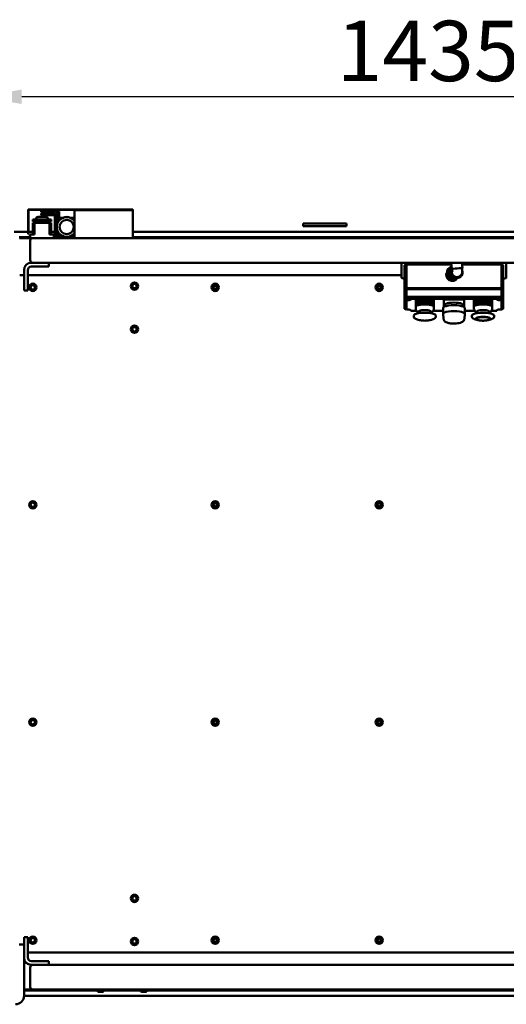
# Model space of a CAD drawing. Units: millimetres. Extents: x 0 to 11760, y 0 to 8316.
# Drawn here: x 8345 to 9135, y 1707 to 3306 of the extents above; entities that cross this region are included whole.
import ezdxf

# ---------------------------------------------------------------- set-up
doc = ezdxf.new("R2010")
doc.units = ezdxf.units.MM
doc.header["$LTSCALE"] = 28
doc.layers.add('Dimension (ISO)', color=7, linetype='Continuous', lineweight=25)
doc.layers.add('Visible (ISO)', color=7, linetype='Continuous', lineweight=50)
doc.styles.add('Note Text (ISO)', font='tahoma.ttf')
doc.dimstyles.new('Default (ISO)', dxfattribs={"dimscale": 28, "dimtxt": 3.5, "dimasz": 2.5, "dimexe": 3.175, "dimexo": 0, "dimgap": 0.762, "dimtad": 1, "dimrnd": 1e-08, "dimzin": 0, "dimtxsty": 'Note Text (ISO)', "dimcen": 0.09, "dimdle": 10, "dimclrd": 256, "dimclre": 256, "dimclrt": 256, "dimazin": 0, "dimtfac": 1.001486, "dimtmove": 0, "dimatfit": 3, "dimfxl": 1, "dimtolj": 1, "dimtzin": 0, "dimlwd": -1, "dimlwe": -1, "dimarcsym": 0})

# ---------------------------------------------------------------- blocks, each defined once
blk = doc.blocks.new('*D17')
at = {"layer": 'Defpoints', "color": 0, "transparency": 16777216}
for p in [(8278.6, 3180.9), (8278.6, 2899), (9712.6, 2859.5)]:
    blk.add_point(p, dxfattribs=at)
at = {"layer": 'Dimension (ISO)', "transparency": 16777216}
for p, q in [((8278.6, 2899), (8278.6, 3269.8)), ((9712.6, 2859.5), (9712.6, 3269.8)), ((9642.6, 3180.9), (8348.6, 3180.9))]:
    blk.add_line(p, q, dxfattribs=at)
for points in [[(8348.6, 3192.5), (8348.6, 3169.2), (8278.6, 3180.9)], [(9642.6, 3192.5), (9642.6, 3169.2), (9712.6, 3180.9)]]:
    blk.add_solid(points, dxfattribs=at)
at = {"layer": 'Dimension (ISO)', "transparency": 16777216, "insert": (8859.4, 3304.3), "char_height": 98, "attachment_point": 1, "style": 'Note Text (ISO)'}
blk.add_mtext('\\A1;1435', dxfattribs=at)

msp = doc.modelspace()

# ---------------------------------------------------------------- linework, layer by layer
at = {"layer": 'Visible (ISO)'}
for p, q in [((8358.82, 2996.955), (8358.82, 2959.955)), ((8359.32, 2959.955), (8359.32, 2996.955)), ((8527.82, 2997.955), (8359.82, 2997.955)), ((8527.82, 2997.455), (8359.82, 2997.455)), ((8380.173, 2996.455), (8382.173, 2996.455)), ((8380.173, 2996.455), (8380.173, 2993.455)), ((8382.173, 2993.455), (8380.173, 2993.455)), ((8380.173, 2991.454), (8382.173, 2991.454)), ((8380.173, 2991.454), (8380.173, 2988.454)), ((8400.173, 2996.455), (8382.173, 2996.455)), ((8382.173, 2993.455), (8400.173, 2993.455)), ((8400.173, 2991.454), (8382.173, 2991.454)), ((8402.173, 2996.455), (8405.173, 2996.455)), ((8402.173, 2996.038), (8402.173, 2996.455)), ((8402.173, 2991.455), (8402.173, 2968.455)), ((8405.173, 2996.455), (8405.173, 2991.455)), ((8405.173, 2994.455), (8409.173, 2994.455)), ((8405.173, 2968.455), (8405.173, 2991.455)), ((8409.173, 2994.455), (8409.173, 2991.455)), ((8409.173, 2980.455), (8409.173, 2991.455)), ((8527.82, 2996.955), (8433.82, 2996.955)), ((8433.82, 2996.955), (8433.82, 2951.454)), ((8527.82, 2997.455), (8527.82, 2997.955)), ((8527.82, 2996.955), (8528.82, 2996.955)), ((8528.82, 2996.955), (8528.82, 2951.454)), ((8366.238, 2981.454), (8366.218, 2981.454)), ((8366.218, 2981.454), (8366.218, 2978.454)), ((8366.218, 2978.454), (8366.238, 2978.454)), ((8366.238, 2976.454), (8366.218, 2976.454)), ((8366.218, 2976.454), (8366.218, 2957.454)), ((8396.238, 2981.454), (8366.238, 2981.454)), ((8366.238, 2981.454), (8366.238, 2978.454)), ((8366.238, 2978.454), (8396.238, 2978.454)), ((8368.369, 2976.454), (8366.238, 2976.454)), ((8366.238, 2976.454), (8366.238, 2957.454)), ((8367.741, 2957.454), (8367.741, 2974.454)), ((8367.751, 2957.454), (8367.751, 2974.454)), ((8369.251, 2957.454), (8369.251, 2975.454)), ((8369.334, 2975.454), (8369.334, 2957.454)), ((8370.334, 2976.454), (8370.251, 2976.454)), ((8392.334, 2976.454), (8370.334, 2976.454)), ((8371.251, 2977.954), (8371.241, 2977.954)), ((8371.251, 2977.954), (8391.251, 2977.954)), ((8371.49, 2982.918), (8371.485, 2981.454)), ((8375.485, 2985.95), (8387.001, 2985.95)), ((8382.173, 2988.454), (8380.173, 2988.454)), ((8382.173, 2988.454), (8400.173, 2988.454)), ((8393.334, 2957.454), (8393.334, 2975.454)), ((8396.238, 2976.454), (8394.124, 2976.454)), ((8394.751, 2974.454), (8394.751, 2957.454)), ((8396.238, 2981.454), (8396.238, 2978.454)), ((8396.238, 2976.454), (8396.238, 2957.454)), ((8402.173, 2986.454), (8402.173, 2963.454)), ((8405.173, 2963.454), (8405.173, 2986.454)), ((8415.846, 2984.455), (8409.173, 2984.455)), ((8433.82, 2984.455), (8426.982, 2984.455)), ((8805.173, 2974.929), (8805.173, 2970.929)), ((8805.173, 2974.929), (8875.173, 2974.929)), ((8875.173, 2974.929), (8875.173, 2970.929)), ((8336.42, 2961.448), (8358.82, 2961.448)), ((8358.82, 2957.955), (8358.82, 2959.955)), ((8358.82, 2957.955), (8359.32, 2957.955)), ((8359.32, 2961.448), (8366.218, 2961.448)), ((8359.32, 2959.955), (8359.32, 2957.955)), ((8362.28, 2957.454), (8362.33, 2957.454)), ((8362.28, 2951.454), (8362.28, 2957.454)), ((8364.334, 2957.454), (8362.33, 2957.454)), ((8364.334, 2957.454), (8369.334, 2957.454)), ((8366.19, 2967.454), (8366.218, 2967.454)), ((8366.19, 2961.454), (8366.218, 2961.454)), ((8393.334, 2957.454), (8398.334, 2957.454)), ((8396.238, 2961.448), (8402.173, 2961.448)), ((8400.33, 2957.454), (8398.334, 2957.454)), ((8400.33, 2951.454), (8400.33, 2957.454)), ((8402.173, 2961.454), (8402.173, 2963.454)), ((8402.173, 2961.454), (8405.173, 2961.454)), ((8402.173, 2961.454), (8402.173, 2951.454)), ((8402.173, 2961.454), (8402.173, 2951.454)), ((8405.173, 2963.454), (8405.173, 2961.454)), ((8405.173, 2951.454), (8405.173, 2961.454)), ((8405.173, 2951.454), (8405.173, 2961.454)), ((8409.173, 2951.454), (8409.173, 2958.455)), ((8528.82, 2961.448), (9791.406, 2961.448)), ((8805.173, 2970.929), (8875.173, 2970.929)), ((8344.023, 2952.954), (8362.28, 2952.954)), ((8344.565, 2951.454), (8362.28, 2951.454)), ((8362.173, 2947.454), (8362.173, 2915.454)), ((8362.173, 2915.454), (8362.173, 2947.454)), ((8362.33, 2951.454), (8362.28, 2951.454)), ((8362.33, 2951.454), (8364.334, 2951.454)), ((8366.173, 2951.454), (8364.334, 2951.454)), ((9741.173, 2951.454), (8366.173, 2951.454)), ((8402.173, 2952.954), (8400.33, 2952.954)), ((8409.173, 2954.455), (8415.846, 2954.455)), ((8433.82, 2952.954), (8409.173, 2952.954)), ((8426.982, 2954.455), (8433.82, 2954.455)), ((9791.413, 2952.954), (8528.82, 2952.954)), ((8364.173, 2911.454), (8366.173, 2911.454)), ((9741.173, 2911.454), (8366.173, 2911.454)), ((8392.173, 2905.454), (8392.173, 2911.454)), ((8964.673, 2911.454), (8964.673, 2911.385)), ((8964.673, 2911.385), (8964.673, 2887.125)), ((9045.081, 2911.202), (9046.129, 2901.257)), ((9062.776, 2911.454), (9063.656, 2903.103)), ((9134.673, 2911.385), (9134.673, 2911.454)), ((9134.673, 2887.125), (9134.673, 2911.385)), ((8352.173, 2872.454), (8352.173, 2899.454)), ((8358.173, 2899.454), (8358.173, 2872.454)), ((8386.173, 2905.454), (8364.173, 2905.454)), ((8392.173, 2905.454), (8386.173, 2905.454)), ((8972.673, 2908.452), (8969.673, 2907.675)), ((8969.673, 2907.675), (8969.673, 2869.521)), ((8972.673, 2870.298), (8972.673, 2908.452)), ((8972.673, 2908.452), (9045.371, 2908.452)), ((9037.073, 2891.605), (9037.46, 2893.461)), ((9063.092, 2908.452), (9126.673, 2908.452)), ((9126.673, 2908.452), (9126.673, 2870.298)), ((9129.673, 2907.675), (9126.673, 2908.452)), ((9129.673, 2869.521), (9129.673, 2907.675)), ((8352.173, 2891.454), (8345.149, 2891.454)), ((8964.673, 2891.454), (8358.173, 2891.454)), ((9048.7, 2886.156), (9048.804, 2886.164)), ((9048.959, 2886.176), (9049.062, 2886.184)), ((9049.218, 2886.196), (9049.321, 2886.204)), ((9049.476, 2886.216), (9049.58, 2886.224)), ((9049.735, 2886.236), (9049.839, 2886.244)), ((9049.994, 2886.256), (9050.097, 2886.264)), ((9050.253, 2886.276), (9050.356, 2886.284)), ((9050.511, 2886.296), (9050.615, 2886.304)), ((9050.77, 2886.316), (9050.873, 2886.324)), ((9051.029, 2886.336), (9051.132, 2886.344)), ((9051.287, 2886.356), (9051.391, 2886.364)), ((9051.546, 2886.376), (9051.65, 2886.385)), ((9051.805, 2886.397), (9051.908, 2886.405)), ((9052.064, 2886.417), (9052.167, 2886.425)), ((9052.322, 2886.437), (9052.426, 2886.445)), ((9052.581, 2886.457), (9052.685, 2886.465)), ((9052.84, 2886.477), (9052.943, 2886.485)), ((9053.099, 2886.497), (9053.202, 2886.505)), ((9053.357, 2886.517), (9053.461, 2886.525)), ((9053.616, 2886.537), (9053.719, 2886.545)), ((9053.875, 2886.557), (9053.978, 2886.565)), ((9054.133, 2886.577), (9054.237, 2886.585)), ((9054.392, 2886.597), (9054.496, 2886.605)), ((9054.651, 2886.617), (9054.754, 2886.625)), ((9054.91, 2886.637), (9055.013, 2886.645)), ((9055.622, 2888.197), (9054.949, 2888.145)), ((8352.173, 2866.454), (8352.173, 2872.454)), ((8352.173, 2866.454), (8358.173, 2866.454)), ((8358.173, 2872.454), (8358.173, 2866.454)), ((8969.673, 2869.521), (8972.673, 2870.298)), ((8969.673, 2867.589), (8969.673, 2869.521)), ((8972.673, 2868.366), (8969.673, 2867.589)), ((8969.673, 2867.589), (8969.673, 2855.515)), ((8972.673, 2870.298), (9126.673, 2870.298)), ((9126.673, 2868.366), (8972.673, 2868.366)), ((8972.673, 2856.292), (8972.673, 2868.366)), ((9126.673, 2870.298), (9129.673, 2869.521)), ((9129.673, 2867.589), (9126.673, 2868.366)), ((9126.673, 2868.366), (9126.673, 2856.292)), ((9129.673, 2869.521), (9129.673, 2867.589)), ((9129.673, 2855.515), (9129.673, 2867.589)), ((8969.673, 2855.515), (8972.673, 2856.292)), ((8969.673, 2855.515), (8969.673, 2853.574)), ((8972.673, 2850.676), (8969.673, 2853.574)), ((8969.673, 2853.574), (8975.173, 2853.574)), ((8969.673, 2853.574), (8969.673, 2838.304)), ((8980.173, 2856.292), (8972.673, 2856.292)), ((8975.173, 2850.676), (8972.673, 2850.676)), ((8972.673, 2835.406), (8972.673, 2850.676)), ((8980.173, 2856.292), (8980.173, 2852.617)), ((9119.173, 2856.292), (8980.173, 2856.292)), ((8980.173, 2852.617), (8980.173, 2851.97)), ((8980.173, 2852.617), (9119.173, 2852.617)), ((8987.673, 2851.841), (8987.673, 2848.943)), ((8987.673, 2851.841), (9017.173, 2851.841)), ((8987.673, 2839.885), (8987.673, 2848.943)), ((8987.673, 2848.943), (9017.173, 2848.943)), ((8989.423, 2843.901), (8989.423, 2848.56)), ((8989.423, 2848.56), (9015.423, 2848.56)), ((9000.737, 2846.799), (8989.423, 2846.799)), ((8998.765, 2848.367), (8998.765, 2847.401)), ((8998.765, 2848.367), (9002.115, 2848.367)), ((9002.308, 2846.319), (8998.765, 2847.401)), ((8998.765, 2847.401), (9002.115, 2847.401)), ((9002.115, 2847.401), (9002.115, 2848.56)), ((9007.243, 2847.401), (9003.846, 2846.323)), ((9004.02, 2848.56), (9004.02, 2847.401)), ((9004.02, 2848.367), (9007.243, 2848.367)), ((9004.02, 2847.401), (9007.243, 2847.401)), ((9015.423, 2846.799), (9005.346, 2846.799)), ((9007.243, 2848.367), (9007.243, 2847.401)), ((9015.423, 2848.56), (9015.423, 2843.901)), ((9017.173, 2851.841), (9017.173, 2848.943)), ((9017.173, 2848.943), (9017.173, 2839.885)), ((9033.173, 2852.1), (9066.173, 2852.1)), ((9033.173, 2852.1), (9033.173, 2851.617)), ((9033.173, 2851.617), (9066.173, 2851.617)), ((9033.173, 2839.497), (9033.173, 2851.617)), ((9066.173, 2852.1), (9066.173, 2851.617)), ((9066.173, 2851.617), (9066.173, 2839.497)), ((9082.173, 2851.841), (9082.173, 2848.943)), ((9082.173, 2851.841), (9111.673, 2851.841)), ((9082.173, 2839.885), (9082.173, 2848.943)), ((9082.173, 2848.943), (9111.673, 2848.943)), ((9083.923, 2843.901), (9083.923, 2848.56)), ((9083.923, 2848.56), (9109.923, 2848.56)), ((9095.325, 2846.799), (9083.923, 2846.799)), ((9095.325, 2846.461), (9095.325, 2848.56)), ((9097.23, 2846.461), (9095.325, 2846.461)), ((9097.23, 2848.56), (9097.23, 2846.461)), ((9109.923, 2846.799), (9097.23, 2846.799)), ((9109.923, 2848.56), (9109.923, 2843.901)), ((9111.673, 2851.841), (9111.673, 2848.943)), ((9111.673, 2848.943), (9111.673, 2839.885)), ((9126.673, 2856.292), (9119.173, 2856.292)), ((9119.173, 2852.617), (9119.173, 2856.292)), ((9119.173, 2851.97), (9119.173, 2852.617)), ((9124.173, 2853.574), (9129.673, 2853.574)), ((9126.673, 2850.676), (9124.173, 2850.676)), ((9129.673, 2855.515), (9126.673, 2856.292)), ((9129.673, 2853.574), (9126.673, 2850.676)), ((9126.673, 2850.676), (9126.673, 2835.406)), ((9129.673, 2853.574), (9129.673, 2855.515)), ((9129.673, 2838.304), (9129.673, 2853.574)), ((8969.673, 2838.304), (8969.673, 2836.363)), ((8969.673, 2838.304), (8972.673, 2835.406)), ((8969.673, 2836.363), (8972.419, 2835.652)), ((8972.673, 2835.406), (8974.673, 2835.406)), ((8979.673, 2834.112), (8979.673, 2833.465)), ((8988.883, 2833.465), (8979.673, 2833.465)), ((8987.673, 2839.885), (8987.673, 2836.987)), ((9015.423, 2843.901), (8989.423, 2843.901)), ((8992.673, 2832.157), (8992.673, 2829.571)), ((9012.173, 2832.157), (9012.173, 2829.571)), ((9032.173, 2833.465), (9015.964, 2833.465)), ((9017.173, 2839.885), (9017.173, 2836.987)), ((9032.173, 2837.987), (9032.173, 2828.328)), ((9034.661, 2842.817), (9034.661, 2840.315)), ((9064.686, 2842.817), (9064.686, 2840.315)), ((9067.173, 2837.987), (9067.173, 2828.328)), ((9083.383, 2833.465), (9067.173, 2833.465)), ((9082.173, 2839.885), (9082.173, 2836.987)), ((9109.923, 2843.901), (9083.923, 2843.901)), ((9087.173, 2832.157), (9087.173, 2829.571)), ((9106.673, 2832.157), (9106.673, 2829.571)), ((9119.173, 2833.465), (9110.464, 2833.465)), ((9111.673, 2839.885), (9111.673, 2836.987)), ((9119.173, 2833.465), (9119.173, 2834.112)), ((9124.173, 2835.406), (9126.673, 2835.406)), ((9126.673, 2835.406), (9129.673, 2838.304)), ((9126.928, 2835.652), (9129.673, 2836.363)), ((9129.673, 2836.363), (9129.673, 2838.304)), ((8984.423, 2825.655), (8984.423, 2824.171)), ((9020.423, 2825.655), (9020.423, 2824.171)), ((9032.687, 2820.526), (9032.176, 2828.251)), ((9066.66, 2820.526), (9067.171, 2828.251)), ((9078.923, 2824.148), (9078.923, 2825.655)), ((9114.923, 2824.148), (9114.923, 2825.655)), ((8358.149, 1816.454), (8352.149, 1816.454)), ((8352.149, 1810.454), (8352.149, 1816.454)), ((8352.149, 1783.454), (8352.149, 1810.454)), ((8358.149, 1816.454), (8358.149, 1810.454)), ((8358.149, 1810.454), (8358.149, 1783.454)), ((8352.149, 1804.454), (8344.149, 1804.454)), ((8358.149, 1791.454), (9673.413, 1791.454)), ((8352.149, 1721.454), (8352.149, 1783.454)), ((8364.149, 1777.454), (8386.149, 1777.454)), ((8386.149, 1777.454), (8392.149, 1777.454)), ((8392.149, 1771.454), (8392.149, 1777.454)), ((8362.149, 1767.454), (8362.149, 1735.454)), ((8362.149, 1735.454), (8362.149, 1767.454)), ((8366.149, 1771.454), (8364.149, 1771.454)), ((9741.149, 1771.454), (8366.149, 1771.454)), ((8366.149, 1731.454), (8352.149, 1731.454)), ((8371.413, 1729.954), (8352.149, 1729.954)), ((9741.149, 1731.454), (8366.149, 1731.454)), ((8371.413, 1731.454), (8371.413, 1729.954)), ((8371.413, 1729.954), (9791.413, 1729.954)), ((8479.563, 1727.854), (8473.263, 1727.854)), ((8549.563, 1727.854), (8543.263, 1727.854)), ((9791.413, 1721.459), (8352.149, 1721.459))]:
    msp.add_line(p, q, dxfattribs=at)
for centre, radius in [((8421.414, 2969.455), 11.5), ((8366.413, 2871.454), 6), ((8531.413, 2873.454), 6), ((8662.413, 2871.454), 6), ((8928.413, 2871.454), 6), ((8366.413, 2871.454), 3.5), ((8531.413, 2873.454), 3.5), ((8662.413, 2871.454), 3.5), ((8662.413, 2871.454), 2.594), ((8928.413, 2871.454), 3.5), ((8928.413, 2871.454), 2.594), ((8531.413, 2803.454), 6), ((8531.413, 2803.454), 3.5), ((8366.413, 2518.454), 6), ((8366.413, 2518.454), 3.5), ((8662.413, 2518.454), 6), ((8662.413, 2518.454), 3.5), ((8662.413, 2518.454), 2.594), ((8928.413, 2518.454), 6), ((8928.413, 2518.454), 3.5), ((8928.413, 2518.454), 2.594), ((8366.413, 2165.454), 6), ((8366.413, 2165.454), 3.5), ((8662.413, 2165.454), 6), ((8662.413, 2165.454), 3.5), ((8662.413, 2165.454), 2.594), ((8928.413, 2165.454), 6), ((8928.413, 2165.454), 3.5), ((8928.413, 2165.454), 2.594), ((8531.413, 1879.454), 6), ((8531.413, 1879.454), 3.5), ((8366.413, 1811.454), 6), ((8366.413, 1811.454), 3.5), ((8531.413, 1809.454), 6), ((8531.413, 1809.454), 3.5), ((8662.413, 1811.454), 6), ((8662.413, 1811.454), 3.5), ((8662.413, 1811.454), 2.594), ((8928.413, 1811.454), 6), ((8928.413, 1811.454), 3.5), ((8928.413, 1811.454), 2.594)]:
    msp.add_circle(centre, radius, dxfattribs=at)
for centre, radius, start, end in [((8359.82, 2996.955), 1, 90, 180), ((8359.82, 2996.955), 0.5, 90, 180), ((8400.173, 2991.455), 5, 0, 90), ((8400.173, 2991.455), 2, 0, 90), ((8400.173, 2986.454), 5, 0, 90), ((8527.82, 2996.955), 1, 0, 90), ((8527.82, 2996.955), 0.5, 0, 90), ((8370.251, 2975.454), 1, 90, 180), ((8370.334, 2975.454), 1, 90, 180), ((8392.334, 2975.454), 1, 0, 90), ((8400.173, 2986.454), 2, 0, 90), ((8421.414, 2969.455), 16, 39.16145, 320.83855), ((8421.414, 2969.455), 16.241, 67.459746, 112.540254), ((8366.173, 2947.454), 4, 90, 180), ((8366.173, 2947.454), 4, 90, 180), ((8421.414, 2969.455), 16.241, 247.459746, 292.540254), ((8364.173, 2899.454), 12, 90, 180), ((8366.173, 2915.454), 4, 180, 270), ((8366.173, 2915.454), 4, 180, 270), ((8364.173, 2899.454), 6, 90, 180), ((8364.149, 1783.454), 12, 180, 270), ((8364.149, 1783.454), 6, 180, 270), ((8366.149, 1767.454), 4, 90, 180), ((8366.149, 1767.454), 4, 90, 180), ((8366.149, 1735.454), 4, 180, 270), ((8366.149, 1735.454), 4, 180, 270), ((8473.263, 1729.954), 2.1, 180, 270), ((8479.563, 1729.954), 2.1, 270, 0), ((8543.263, 1729.954), 2.1, 180, 270), ((8549.563, 1729.954), 2.1, 270, 0), ((8338.149, 1721.454), 14, 270, 0)]:
    msp.add_arc(centre, radius, start, end, dxfattribs=at)
for centre, major_axis, ratio, start_param, end_param in [((8371.241, 2974.454), (0, 3.5), 0.99999788, 0, 1.57079633), ((8371.251, 2974.454), (0, 3.5), 0.99999788, 0, 1.57079633), ((8371.5, 2990.066), (0, -8.612), 0.00206064, 5.69362477, 6.28318517), ((8391.017, 2990.066), (0, -8.612), 0.00206064, 5.69362477, 6.28318517), ((8391.251, 2974.454), (0, 3.5), 0.99999788, 4.71238898, 6.28318531), ((9053.845, 2912.125), (-8.763, -0.923), 0.00143261, 5.54065386, 7.05291802), ((9053.845, 2912.125), (-7.516, -0.792), 0.00143261, 5.73868171, 6.85489017), ((9046.911, 2891.49), (-9.451, 1.972), 0.98586778, 5.97498404, 9.1024043), ((9047.966, 2895.627), (0.734, -9.472), 0.99865229, 3.30000297, 6.28318531), ((9048.069, 2895.635), (-0.734, 9.472), 0.99865229, 0.16944966, 3.14979852), ((9048.225, 2895.647), (0.734, -9.472), 0.99865229, 3.32763446, 6.28318531), ((9048.328, 2895.656), (-0.734, 9.472), 0.99865229, 0.19712744, 3.14979852), ((9048.483, 2895.668), (0.734, -9.472), 0.99865229, 3.35538852, 6.28318531), ((9048.587, 2895.676), (-0.734, 9.472), 0.99865229, 0.224937, 3.14979852), ((9048.742, 2895.688), (0.734, -9.472), 0.99865229, 3.38328848, 6.28318531), ((9048.846, 2895.696), (-0.734, 9.472), 0.99865229, 0.2529021, 3.14979852), ((9049.001, 2895.708), (0.734, -9.472), 0.99865229, 3.41135878, 6.28318531), ((9049.104, 2895.716), (-0.734, 9.472), 0.99865229, 0.28104766, 3.14979852), ((9049.26, 2895.728), (0.734, -9.472), 0.99865229, 3.43962514, 6.28318531), ((9049.363, 2895.736), (-0.734, 9.472), 0.99865229, 0.30939997, 3.14979852), ((9049.518, 2895.748), (0.734, -9.472), 0.99865229, 3.46811482, 6.28318531), ((9049.622, 2895.756), (-0.734, 9.472), 0.99865229, 0.33798702, 3.14979852), ((9049.777, 2895.768), (0.734, -9.472), 0.99865229, 3.49685693, 6.28318531), ((9049.88, 2895.776), (-0.734, 9.472), 0.99865229, 0.36683871, 3.14979852), ((9050.036, 2895.788), (0.734, -9.472), 0.99865229, 3.52588272, 6.28318531), ((9050.139, 2895.796), (0.734, -9.472), 0.99865229, 3.53757994, 6.29139118), ((9050.294, 2895.808), (0.734, -9.472), 0.99865229, 3.555226, 6.28318531), ((9050.398, 2895.816), (0.734, -9.472), 0.99865229, 3.56706035, 6.29139118), ((9050.553, 2895.828), (0.734, -9.472), 0.99865229, 3.58492361, 6.28318531), ((9050.657, 2895.836), (0.734, -9.472), 0.99865229, 3.59691077, 6.29139118), ((9050.812, 2895.848), (0.734, -9.472), 0.99865229, 3.61501591, 6.28318531), ((9050.915, 2895.856), (0.734, -9.472), 0.99865229, 3.62717317, 6.29139118), ((9051.071, 2895.868), (0.734, -9.472), 0.99865229, 3.6455475, 6.28318531), ((9051.174, 2895.876), (0.734, -9.472), 0.99865229, 3.65789408, 6.29139118), ((9051.329, 2895.888), (0.734, -9.472), 0.99865229, 3.67656804, 6.28318531), ((9051.433, 2895.896), (0.734, -9.472), 0.99865229, 3.6891254, 6.29139118), ((9051.588, 2895.908), (0.734, -9.472), 0.99865229, 3.70813321, 6.28318531), ((9051.692, 2895.916), (0.734, -9.472), 0.99865229, 3.72092561, 6.29139118), ((9051.847, 2895.928), (0.734, -9.472), 0.99865229, 3.74030602, 6.28318531), ((9051.95, 2895.936), (0.734, -9.472), 0.99865229, 3.75336106, 6.29139118), ((9052.105, 2895.948), (0.734, -9.472), 0.99865229, 3.77315841, 6.28318531), ((9052.209, 2895.956), (0.734, -9.472), 0.99865229, 3.78650779, 6.29139118), ((9052.364, 2895.968), (0.734, -9.472), 0.99865229, 3.80677329, 6.28318531), ((9052.468, 2895.976), (0.734, -9.472), 0.99865229, 3.82045386, 6.29139118), ((9052.623, 2895.988), (0.734, -9.472), 0.99865229, 3.84124731, 6.28318531), ((9052.726, 2895.997), (0.734, -9.472), 0.99865229, 3.85530232, 6.29139118), ((9052.882, 2896.009), (0.734, -9.472), 0.99865229, 3.87669442, 6.28318531), ((9052.985, 2896.017), (0.734, -9.472), 0.99865229, 3.89117534, 6.29139118), ((9053.14, 2896.029), (0.734, -9.472), 0.99865229, 3.91325081, 6.28318531), ((9053.244, 2896.037), (0.734, -9.472), 0.99865229, 3.92821981, 6.29139118), ((9053.399, 2896.049), (0.734, -9.472), 0.99865229, 3.95108176, 6.28318531), ((9053.503, 2896.057), (0.734, -9.472), 0.99865229, 3.96661515, 6.29139118), ((9053.658, 2896.069), (0.734, -9.472), 0.99865229, 3.99039142, 6.28318531), ((9053.761, 2896.077), (0.734, -9.472), 0.99865229, 4.00658475, 6.29139118), ((9054.279, 2896.117), (0.734, -9.472), 0.99865229, 4.0613316, 8.17059988), ((9053.917, 2896.089), (0.734, -9.472), 0.99865229, 4.03143721, 6.28318531), ((9054.02, 2896.097), (0.734, -9.472), 0.99865229, 4.04841296, 6.29139118), ((9054.175, 2896.109), (0.734, -9.472), 0.99865229, 4.06159792, 6.28318531), ((9054.331, 2896.121), (0.657, -8.475), 0.99865229, 4.11417071, 7.11373887), ((9054.331, 2896.121), (0.618, -7.976), 0.99865229, 4.21559123, 6.28318531), ((9054.892, 2902.18), (8.763, 0.923), 0.00143261, 3.14159269, 6.28318534), ((8970.673, 2887.125), (-6, 0), 0.25881905, 0, 1.40334825), ((9046.911, 2891.49), (-7.831, 1.634), 0.98586778, 0.07147705, 2.665609), ((9128.673, 2887.125), (6, 0), 0.25881905, 4.87983706, 6.28318531), ((8969.673, 2868.555), (0.823, -0.637), 0.89190499, 6.04111436, 8.45827072), ((8972.673, 2869.332), (0.127, -0.999), 0.39471228, 0.21159001, 2.82958389), ((9126.673, 2869.332), (0.127, 0.999), 0.39471228, 0.31200877, 2.93000264), ((9129.673, 2868.555), (-0.823, -0.637), 0.89190499, 4.10809989, 6.52525625), ((8975.173, 2854.868), (5, 0), 0.25881905, 4.71238898, 6.28318531), ((8975.173, 2851.97), (5, 0), 0.25881905, 4.71238898, 6.28318531), ((9003.071, 2846.486), (-1, 0), 0.25881905, 0.7029255, 2.45756883), ((9049.673, 2842.817), (-15.013, 0), 0.25881905, 3.14159265, 6.28318531), ((9124.173, 2854.868), (-5, 0), 0.25881905, 0, 1.57079633), ((9124.173, 2851.97), (-5, 0), 0.25881905, 0, 1.57079633), ((8974.673, 2834.112), (5, 0), 0.25881905, 0, 1.57079633), ((9002.423, 2825.655), (18, 0), 0.25881905, 0, 3.14159265), ((9002.423, 2839.885), (-14.75, 0), 0.25881905, 3.14159265, 6.28318531), ((9002.423, 2832.157), (-9.75, 0), 0.25881905, 3.14159265, 6.28318531), ((9049.673, 2828.328), (-17.5, 0), 0.25881905, 3.12449151, 6.30028645), ((9049.673, 2837.987), (-17.5, 0), 0.25881905, 3.14159265, 6.28318531), ((9096.923, 2825.655), (-18, 0), 0.25881905, 3.14159265, 6.28318531), ((9096.923, 2839.885), (-14.75, 0), 0.25881905, 3.14159265, 6.28318531), ((9096.923, 2832.157), (-9.75, 0), 0.25881905, 3.14159265, 6.28318531), ((9124.173, 2834.112), (-5, 0), 0.25881905, 4.71238898, 6.28318531), ((9096.923, 2820.518), (-11.819, 0), 0.25881905, 2.14578802, 7.27898994), ((9096.923, 2820.19), (10.779, 0), 0.25881905, 5.27104023, 10.43692303)]:
    msp.add_ellipse(centre, major_axis=major_axis, ratio=ratio, start_param=start_param, end_param=end_param, dxfattribs=at)
for centre, major_axis, ratio in [((8366.19, 2964.454), (0, 3), 0.00206064), ((8975.673, 2854.739), (-4, 0), 0.25881905), ((9123.673, 2854.739), (-4, 0), 0.25881905)]:
    msp.add_ellipse(centre, major_axis=major_axis, ratio=ratio, dxfattribs=at)
for points, knots in [([(8371.49, 2982.907), (8371.49, 2983.048), (8371.509, 2983.204), (8371.614, 2983.609), (8371.731, 2983.869), (8372.034, 2984.34), (8372.242, 2984.591), (8372.748, 2985.049), (8373.047, 2985.256), (8373.649, 2985.578), (8374.002, 2985.719), (8374.742, 2985.905), (8375.128, 2985.95), (8375.485, 2985.95)], [-0.609686027, -0.609686027, -0.609686027, -0.609686027, -0.537111951, -0.537111951, -0.42787353, -0.42787353, -0.320922388, -0.320922388, -0.213971246, -0.213971246, -0.106985623, -0.106985623, 0, 0, 0, 0]), ([(8387.001, 2985.95), (8387.358, 2985.95), (8387.744, 2985.905), (8388.484, 2985.719), (8388.838, 2985.578), (8389.441, 2985.257), (8389.739, 2985.05), (8390.247, 2984.591), (8390.456, 2984.341), (8390.761, 2983.869), (8390.879, 2983.61), (8390.987, 2983.204), (8391.006, 2983.048), (8391.007, 2982.907)], [0, 0, 0, 0, 0.106971849, 0.106971849, 0.213943699, 0.213943699, 0.320880456, 0.320880456, 0.427817213, 0.427817213, 0.537039109, 0.537039109, 0.609684828, 0.609684828, 0.609684828, 0.609684828]), ([(9046.891, 2901.332), (9046.944, 2900.686), (9046.988, 2900.08), (9047.059, 2898.986), (9047.085, 2898.499), (9047.118, 2897.7), (9047.124, 2897.384), (9047.124, 2897.149), (9047.123, 2897.106), (9047.123, 2897.086), (9047.123, 2897.084), (9047.123, 2897.084)], [2.004081045, 2.004081045, 2.004081045, 2.004081045, 2.230979513, 2.230979513, 2.458632798, 2.458632798, 2.686286083, 2.686286083, 2.768168991, 2.768168991, 2.790281658, 2.790281658, 2.790281658, 2.790281658]), ([(9062.807, 2903.008), (9062.871, 2902.25), (9062.926, 2901.524), (9063.033, 2899.931), (9063.078, 2899.105), (9063.128, 2897.623), (9063.142, 2897.013), (9063.079, 2895.853), (9063.08, 2895.481), (9062.802, 2894.202), (9062.708, 2893.702), (9062.109, 2892.443), (9061.901, 2892.051), (9061.328, 2891.24), (9061.022, 2890.858), (9059.991, 2889.854), (9059.106, 2889.184), (9057.216, 2888.448), (9056.422, 2888.259), (9055.622, 2888.197)], [1.96428733, 1.96428733, 1.96428733, 1.96428733, 2.19911486, 2.19911486, 2.51327412, 2.51327412, 2.82743339, 2.82743339, 2.98451302, 2.98451302, 3.05559203, 3.05559203, 3.08106118, 3.08106118, 3.09936944, 3.09936944, 3.12600605, 3.12600605, 3.14159265, 3.14159265, 3.14159265, 3.14159265]), ([(8992.673, 2830.861), (8992.614, 2830.883), (8992.555, 2830.905), (8991.724, 2831.228), (8990.962, 2831.582), (8989.787, 2832.486), (8989.427, 2832.808), (8988.61, 2833.779), (8988.144, 2834.521), (8987.749, 2835.942), (8987.673, 2836.463), (8987.673, 2836.987)], [7.246482201, 7.246482201, 7.246482201, 7.246482201, 7.266658521, 7.266658521, 7.529359417, 7.529359417, 7.63961578, 7.63961578, 7.782091759, 7.782091759, 7.853981634, 7.853981634, 7.853981634, 7.853981634]), ([(9017.173, 2836.987), (9017.173, 2836.33), (9017.053, 2835.678), (9016.635, 2834.482), (9016.33, 2833.957), (9015.596, 2832.969), (9015.161, 2832.568), (9014.063, 2831.713), (9013.423, 2831.383), (9012.582, 2831.018), (9012.378, 2830.937), (9012.173, 2830.861)], [4.71238898, 4.71238898, 4.71238898, 4.71238898, 4.802581972, 4.802581972, 4.90223326, 4.90223326, 5.033324166, 5.033324166, 5.250323847, 5.250323847, 5.319888414, 5.319888414, 5.319888414, 5.319888414]), ([(9087.173, 2830.861), (9087.114, 2830.883), (9087.055, 2830.905), (9086.224, 2831.228), (9085.462, 2831.582), (9084.287, 2832.486), (9083.927, 2832.808), (9083.11, 2833.779), (9082.644, 2834.521), (9082.249, 2835.942), (9082.173, 2836.463), (9082.173, 2836.987)], [7.246482201, 7.246482201, 7.246482201, 7.246482201, 7.266658521, 7.266658521, 7.529359417, 7.529359417, 7.63961578, 7.63961578, 7.782091759, 7.782091759, 7.853981634, 7.853981634, 7.853981634, 7.853981634]), ([(9111.673, 2836.987), (9111.673, 2836.33), (9111.553, 2835.678), (9111.135, 2834.482), (9110.83, 2833.957), (9110.096, 2832.969), (9109.661, 2832.568), (9108.563, 2831.713), (9107.923, 2831.383), (9107.082, 2831.018), (9106.878, 2830.937), (9106.673, 2830.861)], [4.71238898, 4.71238898, 4.71238898, 4.71238898, 4.802581972, 4.802581972, 4.90223326, 4.90223326, 5.033324166, 5.033324166, 5.250323847, 5.250323847, 5.319888414, 5.319888414, 5.319888414, 5.319888414]), ([(8984.423, 2824.171), (8984.423, 2823.654), (8984.563, 2823.147), (8984.992, 2822.303), (8985.272, 2821.958), (8985.884, 2821.366), (8986.219, 2821.117), (8986.94, 2820.666), (8987.328, 2820.464), (8988.163, 2820.09), (8988.61, 2819.918), (8989.086, 2819.757)], [4.71238898, 4.71238898, 4.71238898, 4.71238898, 4.843203466, 4.843203466, 4.974017953, 4.974017953, 5.104832439, 5.104832439, 5.235646925, 5.235646925, 5.366461411, 5.366461411, 5.366461411, 5.366461411]), ([(8989.086, 2819.757), (8992.899, 2818.47), (8995.128, 2818.089), (8998.623, 2817.535), (8999.822, 2817.441), (9001.962, 2817.338), (9002.885, 2817.338), (9005.025, 2817.441), (9006.224, 2817.535), (9009.719, 2818.089), (9011.948, 2818.47), (9015.761, 2819.757)], [5.36646141, 5.36646141, 5.36646141, 5.36646141, 5.73315097, 5.73315097, 6.09984053, 6.09984053, 6.46653009, 6.46653009, 6.83321965, 6.83321965, 7.1999092, 7.1999092, 7.1999092, 7.1999092]), ([(9015.761, 2819.757), (9016.237, 2819.918), (9016.684, 2820.09), (9017.519, 2820.464), (9017.907, 2820.666), (9018.628, 2821.117), (9018.963, 2821.366), (9019.575, 2821.958), (9019.855, 2822.303), (9020.284, 2823.147), (9020.423, 2823.654), (9020.423, 2824.171)], [0.916723896, 0.916723896, 0.916723896, 0.916723896, 1.047538383, 1.047538383, 1.178352869, 1.178352869, 1.309167355, 1.309167355, 1.439981841, 1.439981841, 1.570796327, 1.570796327, 1.570796327, 1.570796327]), ([(9032.687, 2820.526), (9032.734, 2819.815), (9032.912, 2819.132), (9033.446, 2817.879), (9033.813, 2817.337), (9034.701, 2816.292), (9035.225, 2815.872), (9036.68, 2814.885), (9037.587, 2814.501), (9040.246, 2813.585), (9042.121, 2813.22), (9045.695, 2812.799), (9047.302, 2812.697), (9050.471, 2812.65), (9052.03, 2812.698), (9055.067, 2812.939), (9056.538, 2813.132), (9059.437, 2813.712), (9060.823, 2814.093), (9062.961, 2815.085), (9063.757, 2815.524), (9064.913, 2816.603), (9065.24, 2816.959), (9065.985, 2818.026), (9066.388, 2818.846), (9066.613, 2820.041), (9066.644, 2820.282), (9066.66, 2820.526)], [4.72949012, 4.72949012, 4.72949012, 4.72949012, 4.82216941, 4.82216941, 4.92874188, 4.92874188, 5.07688651, 5.07688651, 5.35630805, 5.35630805, 5.8558749, 5.8558749, 6.22597917, 6.22597917, 6.57986387, 6.57986387, 6.94072499, 6.94072499, 7.34515545, 7.34515545, 7.58336293, 7.58336293, 7.67512158, 7.67512158, 7.80510475, 7.80510475, 7.83688049, 7.83688049, 7.83688049, 7.83688049]), ([(9083.619, 2819.722), (9083.139, 2819.883), (9082.689, 2820.056), (9081.849, 2820.431), (9081.458, 2820.633), (9080.731, 2821.085), (9080.394, 2821.334), (9079.779, 2821.926), (9079.496, 2822.272), (9079.064, 2823.118), (9078.923, 2823.628), (9078.923, 2824.148)], [0.913695102, 0.913695102, 0.913695102, 0.913695102, 1.045115347, 1.045115347, 1.176535592, 1.176535592, 1.307955837, 1.307955837, 1.439376082, 1.439376082, 1.570796327, 1.570796327, 1.570796327, 1.570796327]), ([(9089.786, 2818.079), (9089.481, 2818.139), (9089.159, 2818.206), (9088.479, 2818.354), (9088.12, 2818.437), (9087.359, 2818.622), (9086.956, 2818.725), (9086.101, 2818.956), (9085.647, 2819.085), (9084.681, 2819.376), (9084.168, 2819.538), (9083.619, 2819.722)], [0.648350853, 0.648350853, 0.648350853, 0.648350853, 0.701419703, 0.701419703, 0.754488552, 0.754488552, 0.807557402, 0.807557402, 0.860626252, 0.860626252, 0.913695102, 0.913695102, 0.913695102, 0.913695102]), ([(9102.637, 2817.824), (9101.55, 2817.649), (9100.678, 2817.548), (9099.142, 2817.409), (9098.481, 2817.373), (9097.222, 2817.337), (9096.625, 2817.337), (9095.366, 2817.373), (9094.705, 2817.409), (9093.169, 2817.548), (9092.297, 2817.649), (9091.21, 2817.824)], [5.72453405, 5.72453405, 5.72453405, 5.72453405, 5.94799456, 5.94799456, 6.17145506, 6.17145506, 6.39491556, 6.39491556, 6.61837606, 6.61837606, 6.84183656, 6.84183656, 6.84183656, 6.84183656]), ([(9110.228, 2819.722), (9109.679, 2819.538), (9109.166, 2819.376), (9108.2, 2819.085), (9107.746, 2818.956), (9106.891, 2818.725), (9106.488, 2818.622), (9105.727, 2818.437), (9105.368, 2818.354), (9104.688, 2818.206), (9104.366, 2818.139), (9104.061, 2818.079)], [5.369490205, 5.369490205, 5.369490205, 5.369490205, 5.422559055, 5.422559055, 5.475627905, 5.475627905, 5.528696755, 5.528696755, 5.581765605, 5.581765605, 5.634834454, 5.634834454, 5.634834454, 5.634834454]), ([(9114.923, 2824.148), (9114.923, 2823.628), (9114.783, 2823.118), (9114.351, 2822.272), (9114.068, 2821.926), (9113.453, 2821.334), (9113.116, 2821.085), (9112.389, 2820.633), (9111.998, 2820.431), (9111.158, 2820.056), (9110.708, 2819.883), (9110.228, 2819.722)], [4.71238898, 4.71238898, 4.71238898, 4.71238898, 4.843809225, 4.843809225, 4.97522947, 4.97522947, 5.106649715, 5.106649715, 5.23806996, 5.23806996, 5.369490205, 5.369490205, 5.369490205, 5.369490205])]:
    msp.add_open_spline(points, degree=3, knots=knots, dxfattribs=at)

# ---------------------------------------------------------------- dimensions: what is measured, and where the dimension line sits
at = {"layer": 'Dimension (ISO)'}
dim = msp.add_linear_dim(base=(8278.649, 3180.862), p1=(9712.649, 2859.454), p2=(8278.649, 2898.954), angle=180, dimstyle='Default (ISO)', override={"dimgap": 0.762, "dimdec": 0, "dimlfac": 1.000697, "dimtol": 0, "dimlim": 0, "dimtp": 0, "dimtm": 0, "dimtdec": 2, "dimtofl": 0, "dimatfit": 1}, dxfattribs=at)
dim.commit()
dim.dimension.update_dxf_attribs({"geometry": '*D17', "text_midpoint": (8995.649, 3180.862), "dimtype": 160})

doc.saveas('drawing.dxf')
